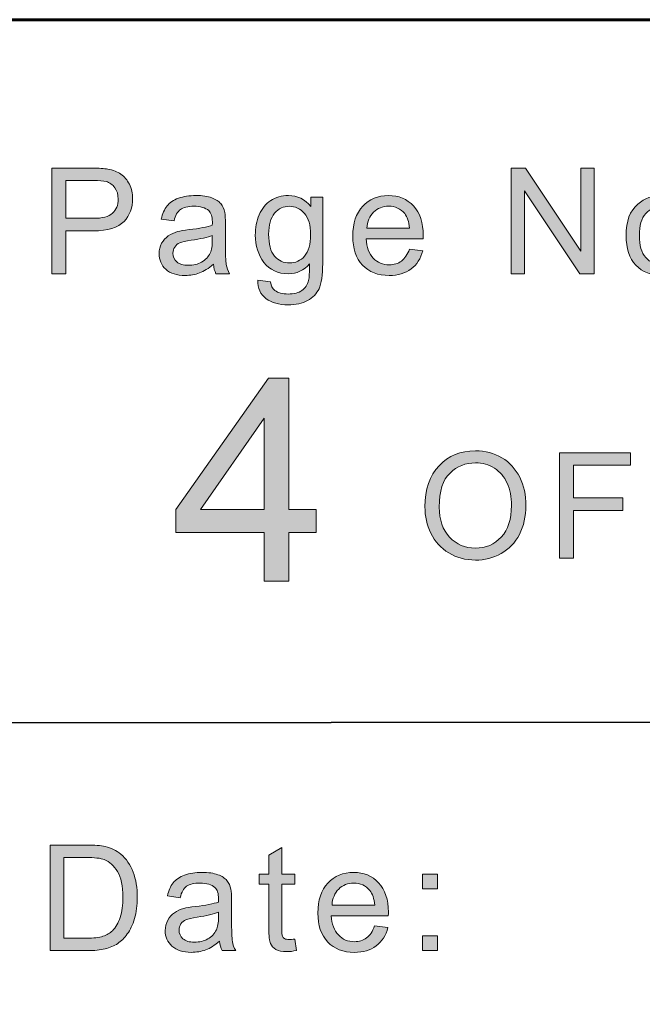
# Model space of a CAD drawing. Units: inches. Extents: x 0 to 8.5, y -11 to 0.
# Drawn here: x 7.7 to 8, y -10.6 to -10.1 of the extents above; entities that cross this region are included whole.
import ezdxf

# ---------------------------------------------------------------- set-up
doc = ezdxf.new("R2010")
doc.units = ezdxf.units.IN
doc.header["$MEASUREMENT"] = 0
doc.layers.add('Layer 3', color=7, linetype='Continuous')

# ---------------------------------------------------------------- blocks, each defined once
blk = doc.blocks.new('block 6')
at = {"layer": 'Layer 3', "true_color": 0x010101}
h = blk.add_hatch(color=18, dxfattribs=at)
h.dxf.hatch_style = 2
h.paths.add_polyline_path([(7.82073, -10.36552), (7.82073, -10.34409), (7.78191, -10.34409), (7.78191, -10.33403), (7.82275, -10.27604), (7.83172, -10.27604), (7.83172, -10.33403), (7.8438, -10.33403), (7.8438, -10.34409), (7.83172, -10.34409), (7.83172, -10.36552)])
h.paths.add_polyline_path([(7.82073, -10.33403), (7.82073, -10.29369), (7.79272, -10.33403)])
at = {"layer": 'Layer 3', "lineweight": 0}
for points in [[(7.82073, -10.36552), (7.82073, -10.34409), (7.78191, -10.34409), (7.78191, -10.33403), (7.82275, -10.27604), (7.83172, -10.27604), (7.83172, -10.33403), (7.8438, -10.33403), (7.8438, -10.34409), (7.83172, -10.34409), (7.83172, -10.36552), (7.82073, -10.36552)], [(7.82073, -10.33403), (7.82073, -10.29369), (7.79272, -10.33403), (7.82073, -10.33403)]]:
    blk.add_lwpolyline(points, dxfattribs=at)
blk = doc.blocks.new('block 9')
at = {"layer": 'Layer 3', "true_color": 0x010101}
h = blk.add_hatch(color=18, dxfattribs=at)
h.dxf.hatch_style = 2
edge = h.paths.add_edge_path()
edge.add_spline(control_points=[(7.72725, -10.23005), (7.72725, -10.23005), (7.72725, -10.1835), (7.72725, -10.1835), (7.72725, -10.1835), (7.74482, -10.1835), (7.74482, -10.1835), (7.74791, -10.1835), (7.75027, -10.18363), (7.7519, -10.18393), (7.75418, -10.18431), (7.7561, -10.18505), (7.75765, -10.18612), (7.7592, -10.18719), (7.76043, -10.18868), (7.76138, -10.19061), (7.76232, -10.19253), (7.76279, -10.19465), (7.76279, -10.19695), (7.76279, -10.20091), (7.76153, -10.20426), (7.75901, -10.207), (7.7565, -10.20974), (7.75194, -10.21113), (7.74536, -10.21113), (7.74536, -10.21113), (7.73341, -10.21113), (7.73341, -10.21113), (7.73341, -10.21113), (7.73341, -10.23005), (7.73341, -10.23005), (7.73341, -10.23005), (7.72725, -10.23005), (7.72725, -10.23005)], knot_values=[0, 0, 0, 0, 1, 1, 1, 2, 2, 2, 3, 3, 3, 4, 4, 4, 5, 5, 5, 6, 6, 6, 7, 7, 7, 8, 8, 8, 9, 9, 9, 10, 10, 10, 11, 11, 11, 11], degree=3, periodic=1)
edge = h.paths.add_edge_path()
edge.add_spline(control_points=[(7.73341, -10.20562), (7.73341, -10.20562), (7.74546, -10.20562), (7.74546, -10.20562), (7.74943, -10.20562), (7.75225, -10.20489), (7.75393, -10.20341), (7.7556, -10.20192), (7.75644, -10.19984), (7.75644, -10.19714), (7.75644, -10.1952), (7.75594, -10.19354), (7.75496, -10.19215), (7.75397, -10.19076), (7.75269, -10.18985), (7.75107, -10.1894), (7.75003, -10.18913), (7.74811, -10.18899), (7.74532, -10.18899), (7.74532, -10.18899), (7.73341, -10.18899), (7.73341, -10.18899), (7.73341, -10.18899), (7.73341, -10.20562), (7.73341, -10.20562)], knot_values=[0, 0, 0, 0, 1, 1, 1, 2, 2, 2, 3, 3, 3, 4, 4, 4, 5, 5, 5, 6, 6, 6, 7, 7, 7, 8, 8, 8, 8], degree=3, periodic=1)
h = blk.add_hatch(color=18, dxfattribs=at)
h.dxf.hatch_style = 2
h.paths.add_polyline_path([(7.92967, -10.23005), (7.92967, -10.1835), (7.93599, -10.1835), (7.96045, -10.22004), (7.96045, -10.1835), (7.96636, -10.1835), (7.96636, -10.23005), (7.96004, -10.23005), (7.93559, -10.19347), (7.93559, -10.23005)])
h = blk.add_hatch(color=18, dxfattribs=at)
h.dxf.hatch_style = 2
edge = h.paths.add_edge_path()
edge.add_spline(control_points=[(7.79842, -10.22588), (7.79631, -10.22769), (7.79426, -10.22896), (7.7923, -10.2297), (7.79035, -10.23044), (7.78825, -10.23081), (7.786, -10.23081), (7.78229, -10.23081), (7.77945, -10.2299), (7.77745, -10.2281), (7.77547, -10.22629), (7.77447, -10.22397), (7.77447, -10.22115), (7.77447, -10.21951), (7.77485, -10.21799), (7.77559, -10.21663), (7.77635, -10.21526), (7.77733, -10.21417), (7.77855, -10.21334), (7.77977, -10.21252), (7.78114, -10.2119), (7.78266, -10.21147), (7.78379, -10.21117), (7.78548, -10.21088), (7.78775, -10.21061), (7.79236, -10.21006), (7.79576, -10.2094), (7.79795, -10.20865), (7.79796, -10.20786), (7.79797, -10.20736), (7.79797, -10.20715), (7.79797, -10.20482), (7.79743, -10.20318), (7.79635, -10.20223), (7.79489, -10.20094), (7.79272, -10.20029), (7.78985, -10.20029), (7.78715, -10.20029), (7.78517, -10.20076), (7.78388, -10.2017), (7.78261, -10.20265), (7.78166, -10.20432), (7.78105, -10.20671), (7.78105, -10.20671), (7.77546, -10.20595), (7.77546, -10.20595), (7.77596, -10.20356), (7.7768, -10.20162), (7.77797, -10.20015), (7.77913, -10.19868), (7.78082, -10.19755), (7.78301, -10.19675), (7.78521, -10.19596), (7.78777, -10.19556), (7.79066, -10.19556), (7.79355, -10.19556), (7.79588, -10.1959), (7.79769, -10.19657), (7.79948, -10.19725), (7.80081, -10.19811), (7.80166, -10.19914), (7.8025, -10.20015), (7.8031, -10.20146), (7.80344, -10.20302), (7.80363, -10.20399), (7.80372, -10.20576), (7.80372, -10.20829), (7.80372, -10.20829), (7.80372, -10.21592), (7.80372, -10.21592), (7.80372, -10.22123), (7.80385, -10.2246), (7.80409, -10.22599), (7.80433, -10.2274), (7.80481, -10.22876), (7.80553, -10.23005), (7.80553, -10.23005), (7.79956, -10.23005), (7.79956, -10.23005), (7.79896, -10.22887), (7.79858, -10.22747), (7.79842, -10.22588)], knot_values=[0, 0, 0, 0, 1, 1, 1, 2, 2, 2, 3, 3, 3, 4, 4, 4, 5, 5, 5, 6, 6, 6, 7, 7, 7, 8, 8, 8, 9, 9, 9, 10, 10, 10, 11, 11, 11, 12, 12, 12, 13, 13, 13, 14, 14, 14, 15, 15, 15, 16, 16, 16, 17, 17, 17, 18, 18, 18, 19, 19, 19, 20, 20, 20, 21, 21, 21, 22, 22, 22, 23, 23, 23, 24, 24, 24, 25, 25, 25, 26, 26, 26, 27, 27, 27, 27], degree=3, periodic=1)
edge = h.paths.add_edge_path()
edge.add_spline(control_points=[(7.79795, -10.21312), (7.79587, -10.21396), (7.79275, -10.21469), (7.7886, -10.21528), (7.78625, -10.21562), (7.78459, -10.216), (7.78362, -10.21643), (7.78265, -10.21685), (7.78189, -10.21746), (7.78136, -10.21829), (7.78083, -10.2191), (7.78057, -10.22), (7.78057, -10.221), (7.78057, -10.22252), (7.78114, -10.2238), (7.78229, -10.22481), (7.78345, -10.22583), (7.78514, -10.22633), (7.78737, -10.22633), (7.78956, -10.22633), (7.79153, -10.22586), (7.79324, -10.22489), (7.79495, -10.22393), (7.79621, -10.2226), (7.79702, -10.22093), (7.79763, -10.21965), (7.79795, -10.21773), (7.79795, -10.21522), (7.79795, -10.21522), (7.79795, -10.21312), (7.79795, -10.21312)], knot_values=[0, 0, 0, 0, 1, 1, 1, 2, 2, 2, 3, 3, 3, 4, 4, 4, 5, 5, 5, 6, 6, 6, 7, 7, 7, 8, 8, 8, 9, 9, 9, 10, 10, 10, 10], degree=3, periodic=1)
h = blk.add_hatch(color=18, dxfattribs=at)
h.dxf.hatch_style = 2
edge = h.paths.add_edge_path()
edge.add_spline(control_points=[(7.81803, -10.23284), (7.81803, -10.23284), (7.82359, -10.23367), (7.82359, -10.23367), (7.82383, -10.23538), (7.82446, -10.23663), (7.82552, -10.23741), (7.82694, -10.23847), (7.82888, -10.239), (7.83134, -10.239), (7.83398, -10.239), (7.83603, -10.23847), (7.83747, -10.23741), (7.83891, -10.23636), (7.83988, -10.23488), (7.84039, -10.23296), (7.84068, -10.23181), (7.84082, -10.22936), (7.84081, -10.22564), (7.8383, -10.22858), (7.83519, -10.23005), (7.83146, -10.23005), (7.82682, -10.23005), (7.82324, -10.22838), (7.82071, -10.22503), (7.81816, -10.22168), (7.81689, -10.21768), (7.81689, -10.213), (7.81689, -10.20977), (7.81746, -10.2068), (7.81863, -10.20409), (7.8198, -10.20136), (7.82149, -10.19926), (7.8237, -10.19778), (7.82591, -10.1963), (7.8285, -10.19556), (7.8315, -10.19556), (7.83548, -10.19556), (7.83876, -10.19717), (7.84134, -10.20039), (7.84134, -10.20039), (7.84134, -10.19632), (7.84134, -10.19632), (7.84134, -10.19632), (7.84661, -10.19632), (7.84661, -10.19632), (7.84661, -10.19632), (7.84661, -10.22548), (7.84661, -10.22548), (7.84661, -10.23073), (7.84608, -10.23444), (7.84501, -10.23664), (7.84394, -10.23882), (7.84224, -10.24056), (7.83993, -10.24183), (7.83761, -10.2431), (7.83476, -10.24373), (7.83137, -10.24373), (7.82735, -10.24373), (7.8241, -10.24282), (7.82161, -10.24102), (7.81915, -10.2392), (7.81795, -10.23648), (7.81803, -10.23284)], knot_values=[0, 0, 0, 0, 1, 1, 1, 2, 2, 2, 3, 3, 3, 4, 4, 4, 5, 5, 5, 6, 6, 6, 7, 7, 7, 8, 8, 8, 9, 9, 9, 10, 10, 10, 11, 11, 11, 12, 12, 12, 13, 13, 13, 14, 14, 14, 15, 15, 15, 16, 16, 16, 17, 17, 17, 18, 18, 18, 19, 19, 19, 20, 20, 20, 21, 21, 21, 21], degree=3, periodic=1)
edge = h.paths.add_edge_path()
edge.add_spline(control_points=[(7.82277, -10.21258), (7.82277, -10.217), (7.82364, -10.22024), (7.8254, -10.22226), (7.82716, -10.2243), (7.82936, -10.22531), (7.832, -10.22531), (7.83464, -10.22531), (7.83683, -10.22431), (7.83861, -10.22229), (7.84039, -10.22026), (7.84128, -10.2171), (7.84128, -10.21277), (7.84128, -10.20865), (7.84036, -10.20553), (7.83853, -10.20344), (7.8367, -10.20133), (7.83449, -10.20029), (7.83191, -10.20029), (7.82937, -10.20029), (7.8272, -10.20132), (7.82543, -10.20338), (7.82365, -10.20546), (7.82277, -10.20852), (7.82277, -10.21258)], knot_values=[0, 0, 0, 0, 1, 1, 1, 2, 2, 2, 3, 3, 3, 4, 4, 4, 5, 5, 5, 6, 6, 6, 7, 7, 7, 8, 8, 8, 8], degree=3, periodic=1)
h = blk.add_hatch(color=18, dxfattribs=at)
h.dxf.hatch_style = 2
edge = h.paths.add_edge_path()
edge.add_spline(control_points=[(7.88485, -10.21918), (7.88485, -10.21918), (7.89076, -10.21992), (7.89076, -10.21992), (7.88982, -10.22338), (7.8881, -10.22605), (7.88558, -10.22795), (7.88306, -10.22986), (7.87984, -10.23081), (7.87592, -10.23081), (7.871, -10.23081), (7.86708, -10.22929), (7.86419, -10.22625), (7.8613, -10.22321), (7.85986, -10.21895), (7.85986, -10.21347), (7.85986, -10.20779), (7.86131, -10.2034), (7.86424, -10.20026), (7.86716, -10.19713), (7.87096, -10.19556), (7.87561, -10.19556), (7.88011, -10.19556), (7.8838, -10.19709), (7.88666, -10.20017), (7.88951, -10.20323), (7.89095, -10.20756), (7.89095, -10.21312), (7.89095, -10.21346), (7.89094, -10.21396), (7.89091, -10.21464), (7.89091, -10.21464), (7.86576, -10.21464), (7.86576, -10.21464), (7.86598, -10.21836), (7.86702, -10.22119), (7.86891, -10.22316), (7.8708, -10.22512), (7.87314, -10.22611), (7.87596, -10.22611), (7.87805, -10.22611), (7.87984, -10.22556), (7.88132, -10.22446), (7.88281, -10.22336), (7.88398, -10.2216), (7.88485, -10.21918)], knot_values=[0, 0, 0, 0, 1, 1, 1, 2, 2, 2, 3, 3, 3, 4, 4, 4, 5, 5, 5, 6, 6, 6, 7, 7, 7, 8, 8, 8, 9, 9, 9, 10, 10, 10, 11, 11, 11, 12, 12, 12, 13, 13, 13, 14, 14, 14, 15, 15, 15, 15], degree=3, periodic=1)
edge = h.paths.add_edge_path()
edge.add_spline(control_points=[(7.86609, -10.20995), (7.86609, -10.20995), (7.88491, -10.20995), (7.88491, -10.20995), (7.88466, -10.20711), (7.88394, -10.20498), (7.88276, -10.20356), (7.88093, -10.20136), (7.87857, -10.20026), (7.87568, -10.20026), (7.87305, -10.20026), (7.87084, -10.20114), (7.86905, -10.20289), (7.86727, -10.20466), (7.86628, -10.207), (7.86609, -10.20995)], knot_values=[0, 0, 0, 0, 1, 1, 1, 2, 2, 2, 3, 3, 3, 4, 4, 4, 5, 5, 5, 5], degree=3, periodic=1)
h = blk.add_hatch(color=18, dxfattribs=at)
h.dxf.hatch_style = 2
edge = h.paths.add_edge_path()
edge.add_spline(control_points=[(7.98035, -10.21319), (7.98035, -10.20694), (7.98208, -10.20231), (7.98556, -10.19931), (7.98846, -10.1968), (7.992, -10.19556), (7.99616, -10.19556), (8.0008, -10.19556), (8.00458, -10.19708), (8.00753, -10.20011), (8.01047, -10.20315), (8.01195, -10.20736), (8.01195, -10.21271), (8.01195, -10.21705), (8.0113, -10.22046), (8.01, -10.22295), (8.00869, -10.22544), (8.0068, -10.22738), (8.00431, -10.22875), (8.00182, -10.23012), (7.9991, -10.23081), (7.99616, -10.23081), (7.99144, -10.23081), (7.98763, -10.2293), (7.98471, -10.22626), (7.98181, -10.22324), (7.98035, -10.21889), (7.98035, -10.21319)], knot_values=[0, 0, 0, 0, 1, 1, 1, 2, 2, 2, 3, 3, 3, 4, 4, 4, 5, 5, 5, 6, 6, 6, 7, 7, 7, 8, 8, 8, 9, 9, 9, 9], degree=3, periodic=1)
edge = h.paths.add_edge_path()
edge.add_spline(control_points=[(7.98622, -10.21319), (7.98622, -10.2175), (7.98717, -10.22074), (7.98905, -10.22289), (7.99094, -10.22503), (7.99331, -10.22611), (7.99616, -10.22611), (7.999, -10.22611), (8.00136, -10.22503), (8.00324, -10.22287), (8.00513, -10.22072), (8.00608, -10.21742), (8.00608, -10.213), (8.00608, -10.20882), (8.00513, -10.20566), (8.00323, -10.20352), (8.00133, -10.20136), (7.99898, -10.20029), (7.99616, -10.20029), (7.99331, -10.20029), (7.99094, -10.20136), (7.98905, -10.2035), (7.98717, -10.20563), (7.98622, -10.20886), (7.98622, -10.21319)], knot_values=[0, 0, 0, 0, 1, 1, 1, 2, 2, 2, 3, 3, 3, 4, 4, 4, 5, 5, 5, 6, 6, 6, 7, 7, 7, 8, 8, 8, 8], degree=3, periodic=1)
at = {"layer": 'Layer 3', "lineweight": 0}
blk.add_lwpolyline([(7.92967, -10.23005), (7.92967, -10.1835), (7.93599, -10.1835), (7.96045, -10.22004), (7.96045, -10.1835), (7.96636, -10.1835), (7.96636, -10.23005), (7.96004, -10.23005), (7.93559, -10.19347), (7.93559, -10.23005), (7.92967, -10.23005)], dxfattribs=at)
for points, knots in [([(7.72725, -10.23005), (7.72725, -10.23005), (7.72725, -10.1835), (7.72725, -10.1835), (7.72725, -10.1835), (7.74482, -10.1835), (7.74482, -10.1835), (7.74791, -10.1835), (7.75027, -10.18363), (7.7519, -10.18393), (7.75418, -10.18431), (7.7561, -10.18505), (7.75765, -10.18612), (7.7592, -10.18719), (7.76043, -10.18868), (7.76138, -10.19061), (7.76232, -10.19253), (7.76279, -10.19465), (7.76279, -10.19695), (7.76279, -10.20091), (7.76153, -10.20426), (7.75901, -10.207), (7.7565, -10.20974), (7.75194, -10.21113), (7.74536, -10.21113), (7.74536, -10.21113), (7.73341, -10.21113), (7.73341, -10.21113), (7.73341, -10.21113), (7.73341, -10.23005), (7.73341, -10.23005), (7.73341, -10.23005), (7.72725, -10.23005), (7.72725, -10.23005)], [0, 0, 0, 0, 1, 1, 1, 2, 2, 2, 3, 3, 3, 4, 4, 4, 5, 5, 5, 6, 6, 6, 7, 7, 7, 8, 8, 8, 9, 9, 9, 10, 10, 10, 11, 11, 11, 11]), ([(7.73341, -10.20562), (7.73341, -10.20562), (7.74546, -10.20562), (7.74546, -10.20562), (7.74943, -10.20562), (7.75225, -10.20489), (7.75393, -10.20341), (7.7556, -10.20192), (7.75644, -10.19984), (7.75644, -10.19714), (7.75644, -10.1952), (7.75594, -10.19354), (7.75496, -10.19215), (7.75397, -10.19076), (7.75269, -10.18985), (7.75107, -10.1894), (7.75003, -10.18913), (7.74811, -10.18899), (7.74532, -10.18899), (7.74532, -10.18899), (7.73341, -10.18899), (7.73341, -10.18899), (7.73341, -10.18899), (7.73341, -10.20562), (7.73341, -10.20562)], [0, 0, 0, 0, 1, 1, 1, 2, 2, 2, 3, 3, 3, 4, 4, 4, 5, 5, 5, 6, 6, 6, 7, 7, 7, 8, 8, 8, 8]), ([(7.79842, -10.22588), (7.79631, -10.22769), (7.79426, -10.22896), (7.7923, -10.2297), (7.79035, -10.23044), (7.78825, -10.23081), (7.786, -10.23081), (7.78229, -10.23081), (7.77945, -10.2299), (7.77745, -10.2281), (7.77547, -10.22629), (7.77447, -10.22397), (7.77447, -10.22115), (7.77447, -10.21951), (7.77485, -10.21799), (7.77559, -10.21663), (7.77635, -10.21526), (7.77733, -10.21417), (7.77855, -10.21334), (7.77977, -10.21252), (7.78114, -10.2119), (7.78266, -10.21147), (7.78379, -10.21117), (7.78548, -10.21088), (7.78775, -10.21061), (7.79236, -10.21006), (7.79576, -10.2094), (7.79795, -10.20865), (7.79796, -10.20786), (7.79797, -10.20736), (7.79797, -10.20715), (7.79797, -10.20482), (7.79743, -10.20318), (7.79635, -10.20223), (7.79489, -10.20094), (7.79272, -10.20029), (7.78985, -10.20029), (7.78715, -10.20029), (7.78517, -10.20076), (7.78388, -10.2017), (7.78261, -10.20265), (7.78166, -10.20432), (7.78105, -10.20671), (7.78105, -10.20671), (7.77546, -10.20595), (7.77546, -10.20595), (7.77596, -10.20356), (7.7768, -10.20162), (7.77797, -10.20015), (7.77913, -10.19868), (7.78082, -10.19755), (7.78301, -10.19675), (7.78521, -10.19596), (7.78777, -10.19556), (7.79066, -10.19556), (7.79355, -10.19556), (7.79588, -10.1959), (7.79769, -10.19657), (7.79948, -10.19725), (7.80081, -10.19811), (7.80166, -10.19914), (7.8025, -10.20015), (7.8031, -10.20146), (7.80344, -10.20302), (7.80363, -10.20399), (7.80372, -10.20576), (7.80372, -10.20829), (7.80372, -10.20829), (7.80372, -10.21592), (7.80372, -10.21592), (7.80372, -10.22123), (7.80385, -10.2246), (7.80409, -10.22599), (7.80433, -10.2274), (7.80481, -10.22876), (7.80553, -10.23005), (7.80553, -10.23005), (7.79956, -10.23005), (7.79956, -10.23005), (7.79896, -10.22887), (7.79858, -10.22747), (7.79842, -10.22588)], [0, 0, 0, 0, 1, 1, 1, 2, 2, 2, 3, 3, 3, 4, 4, 4, 5, 5, 5, 6, 6, 6, 7, 7, 7, 8, 8, 8, 9, 9, 9, 10, 10, 10, 11, 11, 11, 12, 12, 12, 13, 13, 13, 14, 14, 14, 15, 15, 15, 16, 16, 16, 17, 17, 17, 18, 18, 18, 19, 19, 19, 20, 20, 20, 21, 21, 21, 22, 22, 22, 23, 23, 23, 24, 24, 24, 25, 25, 25, 26, 26, 26, 27, 27, 27, 27]), ([(7.81803, -10.23284), (7.81803, -10.23284), (7.82359, -10.23367), (7.82359, -10.23367), (7.82383, -10.23538), (7.82446, -10.23663), (7.82552, -10.23741), (7.82694, -10.23847), (7.82888, -10.239), (7.83134, -10.239), (7.83398, -10.239), (7.83603, -10.23847), (7.83747, -10.23741), (7.83891, -10.23636), (7.83988, -10.23488), (7.84039, -10.23296), (7.84068, -10.23181), (7.84082, -10.22936), (7.84081, -10.22564), (7.8383, -10.22858), (7.83519, -10.23005), (7.83146, -10.23005), (7.82682, -10.23005), (7.82324, -10.22838), (7.82071, -10.22503), (7.81816, -10.22168), (7.81689, -10.21768), (7.81689, -10.213), (7.81689, -10.20977), (7.81746, -10.2068), (7.81863, -10.20409), (7.8198, -10.20136), (7.82149, -10.19926), (7.8237, -10.19778), (7.82591, -10.1963), (7.8285, -10.19556), (7.8315, -10.19556), (7.83548, -10.19556), (7.83876, -10.19717), (7.84134, -10.20039), (7.84134, -10.20039), (7.84134, -10.19632), (7.84134, -10.19632), (7.84134, -10.19632), (7.84661, -10.19632), (7.84661, -10.19632), (7.84661, -10.19632), (7.84661, -10.22548), (7.84661, -10.22548), (7.84661, -10.23073), (7.84608, -10.23444), (7.84501, -10.23664), (7.84394, -10.23882), (7.84224, -10.24056), (7.83993, -10.24183), (7.83761, -10.2431), (7.83476, -10.24373), (7.83137, -10.24373), (7.82735, -10.24373), (7.8241, -10.24282), (7.82161, -10.24102), (7.81915, -10.2392), (7.81795, -10.23648), (7.81803, -10.23284)], [0, 0, 0, 0, 1, 1, 1, 2, 2, 2, 3, 3, 3, 4, 4, 4, 5, 5, 5, 6, 6, 6, 7, 7, 7, 8, 8, 8, 9, 9, 9, 10, 10, 10, 11, 11, 11, 12, 12, 12, 13, 13, 13, 14, 14, 14, 15, 15, 15, 16, 16, 16, 17, 17, 17, 18, 18, 18, 19, 19, 19, 20, 20, 20, 21, 21, 21, 21]), ([(7.88485, -10.21918), (7.88485, -10.21918), (7.89076, -10.21992), (7.89076, -10.21992), (7.88982, -10.22338), (7.8881, -10.22605), (7.88558, -10.22795), (7.88306, -10.22986), (7.87984, -10.23081), (7.87592, -10.23081), (7.871, -10.23081), (7.86708, -10.22929), (7.86419, -10.22625), (7.8613, -10.22321), (7.85986, -10.21895), (7.85986, -10.21347), (7.85986, -10.20779), (7.86131, -10.2034), (7.86424, -10.20026), (7.86716, -10.19713), (7.87096, -10.19556), (7.87561, -10.19556), (7.88011, -10.19556), (7.8838, -10.19709), (7.88666, -10.20017), (7.88951, -10.20323), (7.89095, -10.20756), (7.89095, -10.21312), (7.89095, -10.21346), (7.89094, -10.21396), (7.89091, -10.21464), (7.89091, -10.21464), (7.86576, -10.21464), (7.86576, -10.21464), (7.86598, -10.21836), (7.86702, -10.22119), (7.86891, -10.22316), (7.8708, -10.22512), (7.87314, -10.22611), (7.87596, -10.22611), (7.87805, -10.22611), (7.87984, -10.22556), (7.88132, -10.22446), (7.88281, -10.22336), (7.88398, -10.2216), (7.88485, -10.21918)], [0, 0, 0, 0, 1, 1, 1, 2, 2, 2, 3, 3, 3, 4, 4, 4, 5, 5, 5, 6, 6, 6, 7, 7, 7, 8, 8, 8, 9, 9, 9, 10, 10, 10, 11, 11, 11, 12, 12, 12, 13, 13, 13, 14, 14, 14, 15, 15, 15, 15]), ([(7.98035, -10.21319), (7.98035, -10.20694), (7.98208, -10.20231), (7.98556, -10.19931), (7.98846, -10.1968), (7.992, -10.19556), (7.99616, -10.19556), (8.0008, -10.19556), (8.00458, -10.19708), (8.00753, -10.20011), (8.01047, -10.20315), (8.01195, -10.20736), (8.01195, -10.21271), (8.01195, -10.21705), (8.0113, -10.22046), (8.01, -10.22295), (8.00869, -10.22544), (8.0068, -10.22738), (8.00431, -10.22875), (8.00182, -10.23012), (7.9991, -10.23081), (7.99616, -10.23081), (7.99144, -10.23081), (7.98763, -10.2293), (7.98471, -10.22626), (7.98181, -10.22324), (7.98035, -10.21889), (7.98035, -10.21319)], [0, 0, 0, 0, 1, 1, 1, 2, 2, 2, 3, 3, 3, 4, 4, 4, 5, 5, 5, 6, 6, 6, 7, 7, 7, 8, 8, 8, 9, 9, 9, 9]), ([(7.82277, -10.21258), (7.82277, -10.217), (7.82364, -10.22024), (7.8254, -10.22226), (7.82716, -10.2243), (7.82936, -10.22531), (7.832, -10.22531), (7.83464, -10.22531), (7.83683, -10.22431), (7.83861, -10.22229), (7.84039, -10.22026), (7.84128, -10.2171), (7.84128, -10.21277), (7.84128, -10.20865), (7.84036, -10.20553), (7.83853, -10.20344), (7.8367, -10.20133), (7.83449, -10.20029), (7.83191, -10.20029), (7.82937, -10.20029), (7.8272, -10.20132), (7.82543, -10.20338), (7.82365, -10.20546), (7.82277, -10.20852), (7.82277, -10.21258)], [0, 0, 0, 0, 1, 1, 1, 2, 2, 2, 3, 3, 3, 4, 4, 4, 5, 5, 5, 6, 6, 6, 7, 7, 7, 8, 8, 8, 8]), ([(7.86609, -10.20995), (7.86609, -10.20995), (7.88491, -10.20995), (7.88491, -10.20995), (7.88466, -10.20711), (7.88394, -10.20498), (7.88276, -10.20356), (7.88093, -10.20136), (7.87857, -10.20026), (7.87568, -10.20026), (7.87305, -10.20026), (7.87084, -10.20114), (7.86905, -10.20289), (7.86727, -10.20466), (7.86628, -10.207), (7.86609, -10.20995)], [0, 0, 0, 0, 1, 1, 1, 2, 2, 2, 3, 3, 3, 4, 4, 4, 5, 5, 5, 5]), ([(7.98622, -10.21319), (7.98622, -10.2175), (7.98717, -10.22074), (7.98905, -10.22289), (7.99094, -10.22503), (7.99331, -10.22611), (7.99616, -10.22611), (7.999, -10.22611), (8.00136, -10.22503), (8.00324, -10.22287), (8.00513, -10.22072), (8.00608, -10.21742), (8.00608, -10.213), (8.00608, -10.20882), (8.00513, -10.20566), (8.00323, -10.20352), (8.00133, -10.20136), (7.99898, -10.20029), (7.99616, -10.20029), (7.99331, -10.20029), (7.99094, -10.20136), (7.98905, -10.2035), (7.98717, -10.20563), (7.98622, -10.20886), (7.98622, -10.21319)], [0, 0, 0, 0, 1, 1, 1, 2, 2, 2, 3, 3, 3, 4, 4, 4, 5, 5, 5, 6, 6, 6, 7, 7, 7, 8, 8, 8, 8]), ([(7.79795, -10.21312), (7.79587, -10.21396), (7.79275, -10.21469), (7.7886, -10.21528), (7.78625, -10.21562), (7.78459, -10.216), (7.78362, -10.21643), (7.78265, -10.21685), (7.78189, -10.21746), (7.78136, -10.21829), (7.78083, -10.2191), (7.78057, -10.22), (7.78057, -10.221), (7.78057, -10.22252), (7.78114, -10.2238), (7.78229, -10.22481), (7.78345, -10.22583), (7.78514, -10.22633), (7.78737, -10.22633), (7.78956, -10.22633), (7.79153, -10.22586), (7.79324, -10.22489), (7.79495, -10.22393), (7.79621, -10.2226), (7.79702, -10.22093), (7.79763, -10.21965), (7.79795, -10.21773), (7.79795, -10.21522), (7.79795, -10.21522), (7.79795, -10.21312), (7.79795, -10.21312)], [0, 0, 0, 0, 1, 1, 1, 2, 2, 2, 3, 3, 3, 4, 4, 4, 5, 5, 5, 6, 6, 6, 7, 7, 7, 8, 8, 8, 9, 9, 9, 10, 10, 10, 10])]:
    blk.add_open_spline(points, degree=3, knots=knots, dxfattribs=at)
blk = doc.blocks.new('block 10')
at = {"layer": 'Layer 3', "true_color": 0x010101}
h = blk.add_hatch(color=18, dxfattribs=at)
h.dxf.hatch_style = 2
edge = h.paths.add_edge_path()
edge.add_spline(control_points=[(7.72639, -10.52843), (7.72639, -10.52843), (7.72639, -10.48188), (7.72639, -10.48188), (7.72639, -10.48188), (7.74242, -10.48188), (7.74242, -10.48188), (7.74604, -10.48188), (7.74881, -10.4821), (7.75071, -10.48254), (7.75338, -10.48315), (7.75566, -10.48427), (7.75754, -10.48588), (7.76, -10.48796), (7.76183, -10.4906), (7.76305, -10.49383), (7.76427, -10.49706), (7.76488, -10.50075), (7.76488, -10.5049), (7.76488, -10.50844), (7.76446, -10.51157), (7.76363, -10.5143), (7.76282, -10.51702), (7.76175, -10.51929), (7.76046, -10.52108), (7.75917, -10.52287), (7.75776, -10.52428), (7.75623, -10.5253), (7.75468, -10.52633), (7.75283, -10.5271), (7.75066, -10.52763), (7.74849, -10.52817), (7.746, -10.52843), (7.74319, -10.52843), (7.74319, -10.52843), (7.72639, -10.52843), (7.72639, -10.52843)], knot_values=[0, 0, 0, 0, 1, 1, 1, 2, 2, 2, 3, 3, 3, 4, 4, 4, 5, 5, 5, 6, 6, 6, 7, 7, 7, 8, 8, 8, 9, 9, 9, 10, 10, 10, 11, 11, 11, 12, 12, 12, 12], degree=3, periodic=1)
edge = h.paths.add_edge_path()
edge.add_spline(control_points=[(7.73254, -10.52294), (7.73254, -10.52294), (7.74249, -10.52294), (7.74249, -10.52294), (7.74555, -10.52294), (7.74797, -10.52265), (7.74972, -10.52208), (7.75145, -10.52151), (7.75285, -10.5207), (7.75389, -10.51967), (7.75534, -10.5182), (7.75648, -10.51624), (7.7573, -10.51377), (7.75811, -10.51131), (7.75852, -10.50831), (7.75852, -10.5048), (7.75852, -10.49993), (7.75773, -10.49619), (7.75613, -10.49357), (7.75453, -10.49097), (7.75259, -10.4892), (7.7503, -10.48832), (7.74864, -10.48768), (7.74599, -10.48737), (7.74232, -10.48737), (7.74232, -10.48737), (7.73254, -10.48737), (7.73254, -10.48737), (7.73254, -10.48737), (7.73254, -10.52294), (7.73254, -10.52294)], knot_values=[0, 0, 0, 0, 1, 1, 1, 2, 2, 2, 3, 3, 3, 4, 4, 4, 5, 5, 5, 6, 6, 6, 7, 7, 7, 8, 8, 8, 9, 9, 9, 10, 10, 10, 10], degree=3, periodic=1)
h = blk.add_hatch(color=18, dxfattribs=at)
h.dxf.hatch_style = 2
edge = h.paths.add_edge_path()
edge.add_spline(control_points=[(7.83428, -10.52332), (7.83428, -10.52332), (7.83511, -10.52836), (7.83511, -10.52836), (7.8335, -10.5287), (7.83206, -10.52888), (7.8308, -10.52888), (7.82872, -10.52888), (7.82711, -10.52855), (7.82597, -10.52789), (7.82483, -10.52724), (7.82402, -10.52637), (7.82355, -10.5253), (7.82309, -10.52424), (7.82285, -10.52199), (7.82285, -10.51855), (7.82285, -10.51855), (7.82285, -10.49915), (7.82285, -10.49915), (7.82285, -10.49915), (7.81866, -10.49915), (7.81866, -10.49915), (7.81866, -10.49915), (7.81866, -10.4947), (7.81866, -10.4947), (7.81866, -10.4947), (7.82285, -10.4947), (7.82285, -10.4947), (7.82285, -10.4947), (7.82285, -10.48636), (7.82285, -10.48636), (7.82285, -10.48636), (7.82853, -10.48292), (7.82853, -10.48292), (7.82853, -10.48292), (7.82853, -10.4947), (7.82853, -10.4947), (7.82853, -10.4947), (7.83428, -10.4947), (7.83428, -10.4947), (7.83428, -10.4947), (7.83428, -10.49915), (7.83428, -10.49915), (7.83428, -10.49915), (7.82853, -10.49915), (7.82853, -10.49915), (7.82853, -10.49915), (7.82853, -10.51887), (7.82853, -10.51887), (7.82853, -10.52049), (7.82864, -10.52155), (7.82884, -10.52201), (7.82905, -10.52247), (7.82937, -10.52285), (7.82982, -10.52313), (7.83028, -10.5234), (7.83093, -10.52353), (7.83177, -10.52353), (7.83241, -10.52353), (7.83325, -10.52346), (7.83428, -10.52332)], knot_values=[0, 0, 0, 0, 1, 1, 1, 2, 2, 2, 3, 3, 3, 4, 4, 4, 5, 5, 5, 6, 6, 6, 7, 7, 7, 8, 8, 8, 9, 9, 9, 10, 10, 10, 11, 11, 11, 12, 12, 12, 13, 13, 13, 14, 14, 14, 15, 15, 15, 16, 16, 16, 17, 17, 17, 18, 18, 18, 19, 19, 19, 20, 20, 20, 20], degree=3, periodic=1)
h = blk.add_hatch(color=18, dxfattribs=at)
h.dxf.hatch_style = 2
edge = h.paths.add_edge_path()
edge.add_spline(control_points=[(7.80113, -10.52426), (7.79902, -10.52607), (7.79697, -10.52734), (7.79502, -10.52808), (7.79306, -10.52882), (7.79096, -10.52919), (7.78871, -10.52919), (7.78501, -10.52919), (7.78216, -10.52828), (7.78016, -10.52648), (7.77818, -10.52467), (7.77718, -10.52235), (7.77718, -10.51953), (7.77718, -10.51789), (7.77756, -10.51637), (7.77831, -10.51501), (7.77907, -10.51364), (7.78004, -10.51255), (7.78126, -10.51172), (7.78248, -10.5109), (7.78385, -10.51028), (7.78537, -10.50985), (7.7865, -10.50955), (7.78819, -10.50926), (7.79046, -10.50899), (7.79507, -10.50844), (7.79848, -10.50779), (7.80066, -10.50703), (7.80067, -10.50624), (7.80069, -10.50574), (7.80069, -10.50553), (7.80069, -10.5032), (7.80014, -10.50156), (7.79906, -10.50061), (7.79761, -10.49932), (7.79544, -10.49867), (7.79256, -10.49867), (7.78986, -10.49867), (7.78788, -10.49915), (7.78659, -10.50008), (7.78532, -10.50103), (7.78437, -10.5027), (7.78376, -10.50509), (7.78376, -10.50509), (7.77817, -10.50433), (7.77817, -10.50433), (7.77867, -10.50194), (7.77951, -10.5), (7.78068, -10.49854), (7.78185, -10.49706), (7.78353, -10.49593), (7.78573, -10.49513), (7.78792, -10.49434), (7.79049, -10.49394), (7.79338, -10.49394), (7.79626, -10.49394), (7.7986, -10.49428), (7.8004, -10.49495), (7.80219, -10.49563), (7.80352, -10.49649), (7.80438, -10.49752), (7.80522, -10.49854), (7.80581, -10.49984), (7.80615, -10.5014), (7.80634, -10.50237), (7.80644, -10.50414), (7.80644, -10.50667), (7.80644, -10.50667), (7.80644, -10.5143), (7.80644, -10.5143), (7.80644, -10.51961), (7.80656, -10.52298), (7.8068, -10.52437), (7.80705, -10.52578), (7.80752, -10.52714), (7.80824, -10.52843), (7.80824, -10.52843), (7.80227, -10.52843), (7.80227, -10.52843), (7.80168, -10.52725), (7.8013, -10.52585), (7.80113, -10.52426)], knot_values=[0, 0, 0, 0, 1, 1, 1, 2, 2, 2, 3, 3, 3, 4, 4, 4, 5, 5, 5, 6, 6, 6, 7, 7, 7, 8, 8, 8, 9, 9, 9, 10, 10, 10, 11, 11, 11, 12, 12, 12, 13, 13, 13, 14, 14, 14, 15, 15, 15, 16, 16, 16, 17, 17, 17, 18, 18, 18, 19, 19, 19, 20, 20, 20, 21, 21, 21, 22, 22, 22, 23, 23, 23, 24, 24, 24, 25, 25, 25, 26, 26, 26, 27, 27, 27, 27], degree=3, periodic=1)
edge = h.paths.add_edge_path()
edge.add_spline(control_points=[(7.80066, -10.5115), (7.79858, -10.51234), (7.79546, -10.51308), (7.79131, -10.51366), (7.78897, -10.514), (7.7873, -10.51438), (7.78634, -10.51481), (7.78536, -10.51523), (7.7846, -10.51584), (7.78407, -10.51667), (7.78354, -10.51748), (7.78328, -10.51838), (7.78328, -10.51938), (7.78328, -10.5209), (7.78385, -10.52218), (7.78501, -10.52319), (7.78616, -10.52421), (7.78786, -10.52471), (7.79008, -10.52471), (7.79228, -10.52471), (7.79424, -10.52424), (7.79595, -10.52327), (7.79766, -10.52231), (7.79892, -10.52098), (7.79974, -10.51931), (7.80035, -10.51803), (7.80066, -10.51611), (7.80066, -10.5136), (7.80066, -10.5136), (7.80066, -10.5115), (7.80066, -10.5115)], knot_values=[0, 0, 0, 0, 1, 1, 1, 2, 2, 2, 3, 3, 3, 4, 4, 4, 5, 5, 5, 6, 6, 6, 7, 7, 7, 8, 8, 8, 9, 9, 9, 10, 10, 10, 10], degree=3, periodic=1)
h = blk.add_hatch(color=18, dxfattribs=at)
h.dxf.hatch_style = 2
edge = h.paths.add_edge_path()
edge.add_spline(control_points=[(7.86947, -10.51756), (7.86947, -10.51756), (7.87538, -10.5183), (7.87538, -10.5183), (7.87444, -10.52176), (7.87272, -10.52443), (7.8702, -10.52633), (7.86768, -10.52824), (7.86446, -10.52919), (7.86054, -10.52919), (7.85562, -10.52919), (7.8517, -10.52767), (7.84881, -10.52463), (7.84592, -10.52159), (7.84448, -10.51733), (7.84448, -10.51185), (7.84448, -10.50617), (7.84593, -10.50178), (7.84886, -10.49864), (7.85178, -10.49551), (7.85558, -10.49394), (7.86023, -10.49394), (7.86473, -10.49394), (7.86842, -10.49547), (7.87128, -10.49855), (7.87413, -10.50161), (7.87557, -10.50594), (7.87557, -10.5115), (7.87557, -10.51184), (7.87556, -10.51234), (7.87553, -10.51302), (7.87553, -10.51302), (7.85038, -10.51302), (7.85038, -10.51302), (7.8506, -10.51674), (7.85164, -10.51957), (7.85353, -10.52154), (7.85541, -10.52351), (7.85776, -10.5245), (7.86058, -10.5245), (7.86267, -10.5245), (7.86446, -10.52394), (7.86594, -10.52284), (7.86743, -10.52174), (7.8686, -10.51998), (7.86947, -10.51756)], knot_values=[0, 0, 0, 0, 1, 1, 1, 2, 2, 2, 3, 3, 3, 4, 4, 4, 5, 5, 5, 6, 6, 6, 7, 7, 7, 8, 8, 8, 9, 9, 9, 10, 10, 10, 11, 11, 11, 12, 12, 12, 13, 13, 13, 14, 14, 14, 15, 15, 15, 15], degree=3, periodic=1)
edge = h.paths.add_edge_path()
edge.add_spline(control_points=[(7.85071, -10.50833), (7.85071, -10.50833), (7.86953, -10.50833), (7.86953, -10.50833), (7.86928, -10.50549), (7.86856, -10.50336), (7.86738, -10.50194), (7.86555, -10.49974), (7.86319, -10.49864), (7.8603, -10.49864), (7.85767, -10.49864), (7.85546, -10.49953), (7.85366, -10.50127), (7.85189, -10.50304), (7.8509, -10.50538), (7.85071, -10.50833)], knot_values=[0, 0, 0, 0, 1, 1, 1, 2, 2, 2, 3, 3, 3, 4, 4, 4, 5, 5, 5, 5], degree=3, periodic=1)
h = blk.add_hatch(color=18, dxfattribs=at)
h.dxf.hatch_style = 2
h.paths.add_polyline_path([(7.89064, -10.50121), (7.89064, -10.4947), (7.89715, -10.4947), (7.89715, -10.50121)])
h.paths.add_polyline_path([(7.89064, -10.52843), (7.89064, -10.52192), (7.89715, -10.52192), (7.89715, -10.52843)])
at = {"layer": 'Layer 3', "lineweight": 0}
for points in [[(7.89064, -10.50121), (7.89064, -10.4947), (7.89715, -10.4947), (7.89715, -10.50121), (7.89064, -10.50121)], [(7.89064, -10.52843), (7.89064, -10.52192), (7.89715, -10.52192), (7.89715, -10.52843), (7.89064, -10.52843)]]:
    blk.add_lwpolyline(points, dxfattribs=at)
for points, knots in [([(7.72639, -10.52843), (7.72639, -10.52843), (7.72639, -10.48188), (7.72639, -10.48188), (7.72639, -10.48188), (7.74242, -10.48188), (7.74242, -10.48188), (7.74604, -10.48188), (7.74881, -10.4821), (7.75071, -10.48254), (7.75338, -10.48315), (7.75566, -10.48427), (7.75754, -10.48588), (7.76, -10.48796), (7.76183, -10.4906), (7.76305, -10.49383), (7.76427, -10.49706), (7.76488, -10.50075), (7.76488, -10.5049), (7.76488, -10.50844), (7.76446, -10.51157), (7.76363, -10.5143), (7.76282, -10.51702), (7.76175, -10.51929), (7.76046, -10.52108), (7.75917, -10.52287), (7.75776, -10.52428), (7.75623, -10.5253), (7.75468, -10.52633), (7.75283, -10.5271), (7.75066, -10.52763), (7.74849, -10.52817), (7.746, -10.52843), (7.74319, -10.52843), (7.74319, -10.52843), (7.72639, -10.52843), (7.72639, -10.52843)], [0, 0, 0, 0, 1, 1, 1, 2, 2, 2, 3, 3, 3, 4, 4, 4, 5, 5, 5, 6, 6, 6, 7, 7, 7, 8, 8, 8, 9, 9, 9, 10, 10, 10, 11, 11, 11, 12, 12, 12, 12]), ([(7.83428, -10.52332), (7.83428, -10.52332), (7.83511, -10.52836), (7.83511, -10.52836), (7.8335, -10.5287), (7.83206, -10.52888), (7.8308, -10.52888), (7.82872, -10.52888), (7.82711, -10.52855), (7.82597, -10.52789), (7.82483, -10.52724), (7.82402, -10.52637), (7.82355, -10.5253), (7.82309, -10.52424), (7.82285, -10.52199), (7.82285, -10.51855), (7.82285, -10.51855), (7.82285, -10.49915), (7.82285, -10.49915), (7.82285, -10.49915), (7.81866, -10.49915), (7.81866, -10.49915), (7.81866, -10.49915), (7.81866, -10.4947), (7.81866, -10.4947), (7.81866, -10.4947), (7.82285, -10.4947), (7.82285, -10.4947), (7.82285, -10.4947), (7.82285, -10.48636), (7.82285, -10.48636), (7.82285, -10.48636), (7.82853, -10.48292), (7.82853, -10.48292), (7.82853, -10.48292), (7.82853, -10.4947), (7.82853, -10.4947), (7.82853, -10.4947), (7.83428, -10.4947), (7.83428, -10.4947), (7.83428, -10.4947), (7.83428, -10.49915), (7.83428, -10.49915), (7.83428, -10.49915), (7.82853, -10.49915), (7.82853, -10.49915), (7.82853, -10.49915), (7.82853, -10.51887), (7.82853, -10.51887), (7.82853, -10.52049), (7.82864, -10.52155), (7.82884, -10.52201), (7.82905, -10.52247), (7.82937, -10.52285), (7.82982, -10.52313), (7.83028, -10.5234), (7.83093, -10.52353), (7.83177, -10.52353), (7.83241, -10.52353), (7.83325, -10.52346), (7.83428, -10.52332)], [0, 0, 0, 0, 1, 1, 1, 2, 2, 2, 3, 3, 3, 4, 4, 4, 5, 5, 5, 6, 6, 6, 7, 7, 7, 8, 8, 8, 9, 9, 9, 10, 10, 10, 11, 11, 11, 12, 12, 12, 13, 13, 13, 14, 14, 14, 15, 15, 15, 16, 16, 16, 17, 17, 17, 18, 18, 18, 19, 19, 19, 20, 20, 20, 20]), ([(7.73254, -10.52294), (7.73254, -10.52294), (7.74249, -10.52294), (7.74249, -10.52294), (7.74555, -10.52294), (7.74797, -10.52265), (7.74972, -10.52208), (7.75145, -10.52151), (7.75285, -10.5207), (7.75389, -10.51967), (7.75534, -10.5182), (7.75648, -10.51624), (7.7573, -10.51377), (7.75811, -10.51131), (7.75852, -10.50831), (7.75852, -10.5048), (7.75852, -10.49993), (7.75773, -10.49619), (7.75613, -10.49357), (7.75453, -10.49097), (7.75259, -10.4892), (7.7503, -10.48832), (7.74864, -10.48768), (7.74599, -10.48737), (7.74232, -10.48737), (7.74232, -10.48737), (7.73254, -10.48737), (7.73254, -10.48737), (7.73254, -10.48737), (7.73254, -10.52294), (7.73254, -10.52294)], [0, 0, 0, 0, 1, 1, 1, 2, 2, 2, 3, 3, 3, 4, 4, 4, 5, 5, 5, 6, 6, 6, 7, 7, 7, 8, 8, 8, 9, 9, 9, 10, 10, 10, 10]), ([(7.80113, -10.52426), (7.79902, -10.52607), (7.79697, -10.52734), (7.79502, -10.52808), (7.79306, -10.52882), (7.79096, -10.52919), (7.78871, -10.52919), (7.78501, -10.52919), (7.78216, -10.52828), (7.78016, -10.52648), (7.77818, -10.52467), (7.77718, -10.52235), (7.77718, -10.51953), (7.77718, -10.51789), (7.77756, -10.51637), (7.77831, -10.51501), (7.77907, -10.51364), (7.78004, -10.51255), (7.78126, -10.51172), (7.78248, -10.5109), (7.78385, -10.51028), (7.78537, -10.50985), (7.7865, -10.50955), (7.78819, -10.50926), (7.79046, -10.50899), (7.79507, -10.50844), (7.79848, -10.50779), (7.80066, -10.50703), (7.80067, -10.50624), (7.80069, -10.50574), (7.80069, -10.50553), (7.80069, -10.5032), (7.80014, -10.50156), (7.79906, -10.50061), (7.79761, -10.49932), (7.79544, -10.49867), (7.79256, -10.49867), (7.78986, -10.49867), (7.78788, -10.49915), (7.78659, -10.50008), (7.78532, -10.50103), (7.78437, -10.5027), (7.78376, -10.50509), (7.78376, -10.50509), (7.77817, -10.50433), (7.77817, -10.50433), (7.77867, -10.50194), (7.77951, -10.5), (7.78068, -10.49854), (7.78185, -10.49706), (7.78353, -10.49593), (7.78573, -10.49513), (7.78792, -10.49434), (7.79049, -10.49394), (7.79338, -10.49394), (7.79626, -10.49394), (7.7986, -10.49428), (7.8004, -10.49495), (7.80219, -10.49563), (7.80352, -10.49649), (7.80438, -10.49752), (7.80522, -10.49854), (7.80581, -10.49984), (7.80615, -10.5014), (7.80634, -10.50237), (7.80644, -10.50414), (7.80644, -10.50667), (7.80644, -10.50667), (7.80644, -10.5143), (7.80644, -10.5143), (7.80644, -10.51961), (7.80656, -10.52298), (7.8068, -10.52437), (7.80705, -10.52578), (7.80752, -10.52714), (7.80824, -10.52843), (7.80824, -10.52843), (7.80227, -10.52843), (7.80227, -10.52843), (7.80168, -10.52725), (7.8013, -10.52585), (7.80113, -10.52426)], [0, 0, 0, 0, 1, 1, 1, 2, 2, 2, 3, 3, 3, 4, 4, 4, 5, 5, 5, 6, 6, 6, 7, 7, 7, 8, 8, 8, 9, 9, 9, 10, 10, 10, 11, 11, 11, 12, 12, 12, 13, 13, 13, 14, 14, 14, 15, 15, 15, 16, 16, 16, 17, 17, 17, 18, 18, 18, 19, 19, 19, 20, 20, 20, 21, 21, 21, 22, 22, 22, 23, 23, 23, 24, 24, 24, 25, 25, 25, 26, 26, 26, 27, 27, 27, 27]), ([(7.86947, -10.51756), (7.86947, -10.51756), (7.87538, -10.5183), (7.87538, -10.5183), (7.87444, -10.52176), (7.87272, -10.52443), (7.8702, -10.52633), (7.86768, -10.52824), (7.86446, -10.52919), (7.86054, -10.52919), (7.85562, -10.52919), (7.8517, -10.52767), (7.84881, -10.52463), (7.84592, -10.52159), (7.84448, -10.51733), (7.84448, -10.51185), (7.84448, -10.50617), (7.84593, -10.50178), (7.84886, -10.49864), (7.85178, -10.49551), (7.85558, -10.49394), (7.86023, -10.49394), (7.86473, -10.49394), (7.86842, -10.49547), (7.87128, -10.49855), (7.87413, -10.50161), (7.87557, -10.50594), (7.87557, -10.5115), (7.87557, -10.51184), (7.87556, -10.51234), (7.87553, -10.51302), (7.87553, -10.51302), (7.85038, -10.51302), (7.85038, -10.51302), (7.8506, -10.51674), (7.85164, -10.51957), (7.85353, -10.52154), (7.85541, -10.52351), (7.85776, -10.5245), (7.86058, -10.5245), (7.86267, -10.5245), (7.86446, -10.52394), (7.86594, -10.52284), (7.86743, -10.52174), (7.8686, -10.51998), (7.86947, -10.51756)], [0, 0, 0, 0, 1, 1, 1, 2, 2, 2, 3, 3, 3, 4, 4, 4, 5, 5, 5, 6, 6, 6, 7, 7, 7, 8, 8, 8, 9, 9, 9, 10, 10, 10, 11, 11, 11, 12, 12, 12, 13, 13, 13, 14, 14, 14, 15, 15, 15, 15]), ([(7.85071, -10.50833), (7.85071, -10.50833), (7.86953, -10.50833), (7.86953, -10.50833), (7.86928, -10.50549), (7.86856, -10.50336), (7.86738, -10.50194), (7.86555, -10.49974), (7.86319, -10.49864), (7.8603, -10.49864), (7.85767, -10.49864), (7.85546, -10.49953), (7.85366, -10.50127), (7.85189, -10.50304), (7.8509, -10.50538), (7.85071, -10.50833)], [0, 0, 0, 0, 1, 1, 1, 2, 2, 2, 3, 3, 3, 4, 4, 4, 5, 5, 5, 5]), ([(7.80066, -10.5115), (7.79858, -10.51234), (7.79546, -10.51308), (7.79131, -10.51366), (7.78897, -10.514), (7.7873, -10.51438), (7.78634, -10.51481), (7.78536, -10.51523), (7.7846, -10.51584), (7.78407, -10.51667), (7.78354, -10.51748), (7.78328, -10.51838), (7.78328, -10.51938), (7.78328, -10.5209), (7.78385, -10.52218), (7.78501, -10.52319), (7.78616, -10.52421), (7.78786, -10.52471), (7.79008, -10.52471), (7.79228, -10.52471), (7.79424, -10.52424), (7.79595, -10.52327), (7.79766, -10.52231), (7.79892, -10.52098), (7.79974, -10.51931), (7.80035, -10.51803), (7.80066, -10.51611), (7.80066, -10.5136), (7.80066, -10.5136), (7.80066, -10.5115), (7.80066, -10.5115)], [0, 0, 0, 0, 1, 1, 1, 2, 2, 2, 3, 3, 3, 4, 4, 4, 5, 5, 5, 6, 6, 6, 7, 7, 7, 8, 8, 8, 9, 9, 9, 10, 10, 10, 10])]:
    blk.add_open_spline(points, degree=3, knots=knots, dxfattribs=at)
blk = doc.blocks.new('block 17')
at = {"layer": 'Layer 3', "true_color": 0x010101}
h = blk.add_hatch(color=18, dxfattribs=at)
h.dxf.hatch_style = 2
edge = h.paths.add_edge_path()
edge.add_spline(control_points=[(7.89167, -10.3328), (7.89167, -10.32509), (7.89374, -10.31902), (7.89789, -10.31466), (7.90205, -10.31029), (7.9074, -10.30811), (7.91395, -10.30811), (7.91825, -10.30811), (7.92213, -10.30912), (7.92558, -10.31118), (7.92904, -10.31323), (7.93167, -10.31609), (7.93347, -10.31977), (7.93529, -10.32345), (7.93618, -10.32761), (7.93618, -10.33226), (7.93618, -10.337), (7.93523, -10.34121), (7.93334, -10.34494), (7.93142, -10.34866), (7.92872, -10.35148), (7.92524, -10.35341), (7.92174, -10.35532), (7.91797, -10.35628), (7.91393, -10.35628), (7.90955, -10.35628), (7.90563, -10.35522), (7.90218, -10.3531), (7.89872, -10.35098), (7.89612, -10.34809), (7.89433, -10.34443), (7.89255, -10.34077), (7.89167, -10.3369), (7.89167, -10.3328)], knot_values=[0, 0, 0, 0, 1, 1, 1, 2, 2, 2, 3, 3, 3, 4, 4, 4, 5, 5, 5, 6, 6, 6, 7, 7, 7, 8, 8, 8, 9, 9, 9, 10, 10, 10, 11, 11, 11, 11], degree=3, periodic=1)
edge = h.paths.add_edge_path()
edge.add_spline(control_points=[(7.89802, -10.3329), (7.89802, -10.33851), (7.89952, -10.34294), (7.90255, -10.34616), (7.90556, -10.34939), (7.90934, -10.35101), (7.9139, -10.35101), (7.91854, -10.35101), (7.92235, -10.34938), (7.92535, -10.34611), (7.92834, -10.34285), (7.92984, -10.33823), (7.92984, -10.33223), (7.92984, -10.32845), (7.9292, -10.32514), (7.92792, -10.32231), (7.92664, -10.31949), (7.92476, -10.31729), (7.9223, -10.31574), (7.91983, -10.31418), (7.91706, -10.31341), (7.91399, -10.31341), (7.90963, -10.31341), (7.90588, -10.3149), (7.90274, -10.3179), (7.89959, -10.3209), (7.89802, -10.3259), (7.89802, -10.3329)], knot_values=[0, 0, 0, 0, 1, 1, 1, 2, 2, 2, 3, 3, 3, 4, 4, 4, 5, 5, 5, 6, 6, 6, 7, 7, 7, 8, 8, 8, 9, 9, 9, 9], degree=3, periodic=1)
h = blk.add_hatch(color=18, dxfattribs=at)
h.dxf.hatch_style = 2
h.paths.add_polyline_path([(7.95094, -10.35548), (7.95094, -10.30893), (7.98235, -10.30893), (7.98235, -10.31443), (7.95711, -10.31443), (7.95711, -10.32884), (7.97895, -10.32884), (7.97895, -10.33434), (7.95711, -10.33434), (7.95711, -10.35548)])
at = {"layer": 'Layer 3', "lineweight": 0}
blk.add_lwpolyline([(7.95094, -10.35548), (7.95094, -10.30893), (7.98235, -10.30893), (7.98235, -10.31443), (7.95711, -10.31443), (7.95711, -10.32884), (7.97895, -10.32884), (7.97895, -10.33434), (7.95711, -10.33434), (7.95711, -10.35548), (7.95094, -10.35548)], dxfattribs=at)
for points, knots in [([(7.89167, -10.3328), (7.89167, -10.32509), (7.89374, -10.31902), (7.89789, -10.31466), (7.90205, -10.31029), (7.9074, -10.30811), (7.91395, -10.30811), (7.91825, -10.30811), (7.92213, -10.30912), (7.92558, -10.31118), (7.92904, -10.31323), (7.93167, -10.31609), (7.93347, -10.31977), (7.93529, -10.32345), (7.93618, -10.32761), (7.93618, -10.33226), (7.93618, -10.337), (7.93523, -10.34121), (7.93334, -10.34494), (7.93142, -10.34866), (7.92872, -10.35148), (7.92524, -10.35341), (7.92174, -10.35532), (7.91797, -10.35628), (7.91393, -10.35628), (7.90955, -10.35628), (7.90563, -10.35522), (7.90218, -10.3531), (7.89872, -10.35098), (7.89612, -10.34809), (7.89433, -10.34443), (7.89255, -10.34077), (7.89167, -10.3369), (7.89167, -10.3328)], [0, 0, 0, 0, 1, 1, 1, 2, 2, 2, 3, 3, 3, 4, 4, 4, 5, 5, 5, 6, 6, 6, 7, 7, 7, 8, 8, 8, 9, 9, 9, 10, 10, 10, 11, 11, 11, 11]), ([(7.89802, -10.3329), (7.89802, -10.33851), (7.89952, -10.34294), (7.90255, -10.34616), (7.90556, -10.34939), (7.90934, -10.35101), (7.9139, -10.35101), (7.91854, -10.35101), (7.92235, -10.34938), (7.92535, -10.34611), (7.92834, -10.34285), (7.92984, -10.33823), (7.92984, -10.33223), (7.92984, -10.32845), (7.9292, -10.32514), (7.92792, -10.32231), (7.92664, -10.31949), (7.92476, -10.31729), (7.9223, -10.31574), (7.91983, -10.31418), (7.91706, -10.31341), (7.91399, -10.31341), (7.90963, -10.31341), (7.90588, -10.3149), (7.90274, -10.3179), (7.89959, -10.3209), (7.89802, -10.3259), (7.89802, -10.3329)], [0, 0, 0, 0, 1, 1, 1, 2, 2, 2, 3, 3, 3, 4, 4, 4, 5, 5, 5, 6, 6, 6, 7, 7, 7, 8, 8, 8, 9, 9, 9, 9])]:
    blk.add_open_spline(points, degree=3, knots=knots, dxfattribs=at)

msp = doc.modelspace()

# ---------------------------------------------------------------- linework, layer by layer
at = {"layer": 'Layer 3', "color": 18, "lineweight": 35, "true_color": 0x010101}
msp.add_lwpolyline([(8.18515, -10.42758), (2.00807, -10.434)], dxfattribs=at)
at = {"layer": 'Layer 3', "color": 18, "lineweight": 60, "true_color": 0x010101}
msp.add_open_spline([(0.47423, -10.72951), (0.47423, -10.72951), (8.00726, -10.72951), (8.00726, -10.72951), (8.12997, -10.72951), (8.22944, -10.63003), (8.22944, -10.50732), (8.22944, -10.50732), (8.22944, -10.34024), (8.22944, -10.34024), (8.22944, -10.21753), (8.12997, -10.11806), (8.00726, -10.11806), (8.00726, -10.11806), (0.47423, -10.11806), (0.47423, -10.11806), (0.35152, -10.11806), (0.25205, -10.21753), (0.25205, -10.34024), (0.25205, -10.34024), (0.25205, -10.50732), (0.25205, -10.50732), (0.25205, -10.63003), (0.35152, -10.72951), (0.47423, -10.72951)], degree=3, knots=[0, 0, 0, 0, 1, 1, 1, 2, 2, 2, 3, 3, 3, 4, 4, 4, 5, 5, 5, 6, 6, 6, 7, 7, 7, 8, 8, 8, 8], dxfattribs=at)

# ---------------------------------------------------------------- block references
at = {"layer": 'Layer 3'}
for name in ['block 9', 'block 6', 'block 17', 'block 10']:
    msp.add_blockref(name, (0, 0), dxfattribs=at)

doc.saveas('drawing.dxf')
